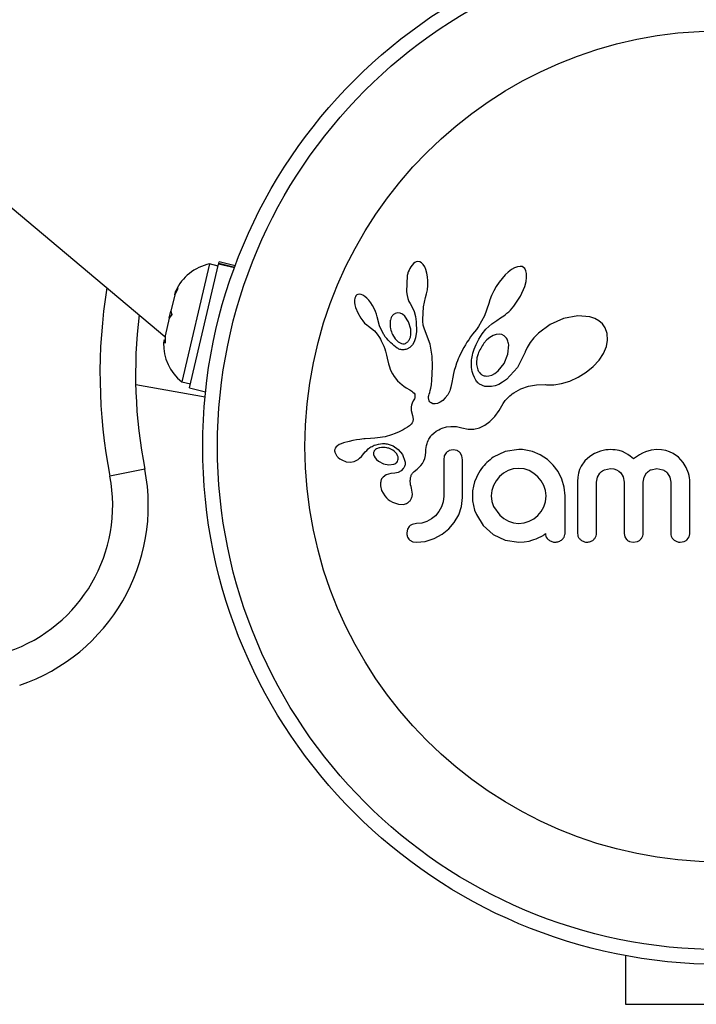
# Model space of a CAD drawing. Units: millimetres. Extents: x -16 to 642, y 0 to 604.
# Drawn here: x 527 to 530, y 319 to 325 of the extents above; entities that cross this region are included whole.
import ezdxf

# ---------------------------------------------------------------- set-up
doc = ezdxf.new("R2010")
doc.units = ezdxf.units.MM
doc.header["$LTSCALE"] = 20
doc.layers.add('CONTOUR', color=7, linetype='Continuous')

msp = doc.modelspace()

# ---------------------------------------------------------------- linework, layer by layer
at = {"layer": 'CONTOUR'}
for p, q in [((521.9864, 327.5945), (527.4354, 323.0222)), ((527.7295, 323.4224), (527.7285, 323.4181)), ((527.7295, 323.4224), (527.7313, 323.4299)), ((527.7295, 323.4224), (527.8167, 323.4019)), ((527.8194, 323.4091), (527.7313, 323.4299)), ((528.7942, 323.4219), (528.7862, 323.413)), ((528.8015, 323.4275), (528.7942, 323.4219)), ((528.8096, 323.4312), (528.8015, 323.4275)), ((528.818, 323.4327), (528.8096, 323.4312)), ((528.8281, 323.431), (528.818, 323.4327)), ((528.8385, 323.4252), (528.8281, 323.431)), ((528.8469, 323.4167), (528.8385, 323.4252)), ((527.6787, 323.4188), (527.5271, 322.7747)), ((527.5692, 322.7414), (527.7285, 323.4181)), ((527.726, 323.4077), (527.6787, 323.4188)), ((527.8152, 323.3977), (527.7285, 323.4181)), ((528.8555, 323.4033), (528.8469, 323.4167)), ((528.8619, 323.3885), (528.8555, 323.4033)), ((528.8675, 323.3694), (528.8619, 323.3885)), ((528.8711, 323.3492), (528.8675, 323.3694)), ((529.3124, 323.3747), (529.2957, 323.3592)), ((529.3306, 323.3885), (529.3124, 323.3747)), ((529.3462, 323.3975), (529.3306, 323.3885)), ((529.3634, 323.4039), (529.3462, 323.3975)), ((529.3767, 323.4057), (529.3634, 323.4039)), ((529.388, 323.4042), (529.3767, 323.4057)), ((529.3965, 323.4002), (529.388, 323.4042)), ((529.4034, 323.3932), (529.3965, 323.4002)), ((529.4092, 323.3821), (529.4034, 323.3932)), ((529.4128, 323.3664), (529.4092, 323.3821)), ((529.4129, 323.344), (529.4128, 323.3664)), ((528.7598, 323.3558), (528.756, 323.2659)), ((528.8729, 323.326), (528.8711, 323.3492)), ((528.8727, 323.3015), (528.8729, 323.326)), ((529.2619, 323.3191), (529.2465, 323.2961)), ((529.2782, 323.34), (529.2619, 323.3191)), ((529.2957, 323.3592), (529.2782, 323.34)), ((529.4021, 323.2956), (529.4096, 323.3222)), ((529.4096, 323.3222), (529.4129, 323.344)), ((527.5066, 323.2856), (527.4889, 323.2497)), ((527.4889, 323.2497), (527.4927, 323.2658)), ((527.4927, 323.2658), (527.5066, 323.2856)), ((528.756, 323.2659), (528.7592, 323.2463)), ((528.866, 323.2549), (528.8703, 323.2775)), ((528.8703, 323.2775), (528.8727, 323.3015)), ((529.2325, 323.2717), (529.2209, 323.2474)), ((529.2465, 323.2961), (529.2325, 323.2717)), ((529.3786, 323.2426), (529.4021, 323.2956)), ((527.4889, 323.2497), (527.4682, 323.1614)), ((528.4738, 323.232), (528.4722, 323.2219)), ((528.4722, 323.2219), (528.4723, 323.2086)), ((528.4723, 323.2086), (528.4741, 323.1958)), ((528.4765, 323.24), (528.4738, 323.232)), ((528.4797, 323.2454), (528.4765, 323.24)), ((528.4846, 323.2499), (528.4797, 323.2454)), ((528.4901, 323.2525), (528.4846, 323.2499)), ((528.498, 323.2537), (528.4901, 323.2525)), ((528.5081, 323.252), (528.498, 323.2537)), ((528.5175, 323.2481), (528.5081, 323.252)), ((528.5288, 323.2408), (528.5175, 323.2481)), ((528.5392, 323.232), (528.5288, 323.2408)), ((528.5503, 323.2202), (528.5392, 323.232)), ((528.5606, 323.2069), (528.5503, 323.2202)), ((528.5707, 323.1915), (528.5606, 323.2069)), ((528.7592, 323.2463), (528.7635, 323.2296)), ((528.7635, 323.2296), (528.7694, 323.2141)), ((528.7694, 323.2141), (528.7758, 323.2023)), ((528.8486, 323.1845), (528.8603, 323.2351)), ((528.8601, 323.2351), (528.866, 323.2549)), ((528.8603, 323.2351), (528.8601, 323.2351)), ((529.2117, 323.2236), (529.2054, 323.2021)), ((529.2209, 323.2474), (529.2117, 323.2236)), ((529.3431, 323.1891), (529.3786, 323.2426)), ((527.4592, 323.1234), (527.4682, 323.1614)), ((527.4682, 323.1614), (527.4731, 323.1432)), ((528.4741, 323.1958), (528.4777, 323.1808)), ((528.4777, 323.1808), (528.489, 323.1511)), ((528.489, 323.1511), (528.5058, 323.1218)), ((528.5792, 323.1757), (528.5707, 323.1915)), ((528.5861, 323.1598), (528.5792, 323.1757)), ((528.5914, 323.1442), (528.5861, 323.1598)), ((528.7077, 323.1515), (528.6946, 323.1481)), ((528.7217, 323.1498), (528.7077, 323.1515)), ((528.7756, 323.2021), (528.7871, 323.1831)), ((528.7871, 323.1831), (528.7972, 323.1587)), ((528.7972, 323.1587), (528.8044, 323.1324)), ((528.8445, 323.116), (528.8486, 323.1845)), ((529.2053, 323.2021), (529.1818, 323.1358)), ((529.3053, 323.1493), (529.3148, 323.158)), ((529.3148, 323.158), (529.3241, 323.1672)), ((529.3241, 323.1672), (529.3338, 323.1778)), ((529.3338, 323.1778), (529.3431, 323.1891)), ((527.4592, 323.1234), (527.4362, 323.0257)), ((527.4731, 323.1432), (527.4592, 323.1234)), ((528.5058, 323.1218), (528.5166, 323.1074)), ((528.5166, 323.1074), (528.5272, 323.0957)), ((528.5949, 323.1298), (528.5914, 323.1442)), ((528.6075, 323.0815), (528.595, 323.1298)), ((528.7339, 323.1439), (528.7217, 323.1498)), ((528.7471, 323.1329), (528.7339, 323.1439)), ((528.7671, 323.1032), (528.7471, 323.1329)), ((528.7789, 323.0626), (528.7671, 323.1032)), ((528.8044, 323.1324), (528.8087, 323.1029)), ((528.8087, 323.1029), (528.8103, 323.0498)), ((528.8448, 323.1063), (528.8445, 323.116)), ((528.8454, 323.0983), (528.8448, 323.1063)), ((528.8463, 323.0912), (528.8454, 323.0983)), ((529.1818, 323.1358), (529.1492, 323.0767)), ((529.2232, 323.091), (529.2502, 323.1106)), ((529.2502, 323.1106), (529.2707, 323.1238)), ((529.2707, 323.1238), (529.2791, 323.1292)), ((529.2791, 323.1292), (529.2873, 323.135)), ((529.2873, 323.135), (529.2964, 323.1419)), ((529.2964, 323.1419), (529.3053, 323.1493)), ((529.6136, 323.1207), (529.5406, 323.0878)), ((529.6934, 323.1361), (529.6136, 323.1207)), ((529.7581, 323.1302), (529.6934, 323.1361)), ((529.7862, 323.1207), (529.7581, 323.1302)), ((529.8081, 323.1083), (529.7862, 323.1207)), ((529.8271, 323.0912), (529.8081, 323.1083)), ((528.5272, 323.0957), (528.5385, 323.0856)), ((528.5385, 323.0856), (528.5485, 323.0787)), ((528.5485, 323.0787), (528.5485, 323.0785)), ((528.5485, 323.0785), (528.5653, 323.0665)), ((528.5653, 323.0665), (528.5804, 323.0531)), ((528.5804, 323.0531), (528.5962, 323.0353)), ((528.6304, 323.035), (528.6075, 323.0815)), ((528.7801, 323.047), (528.7789, 323.0626)), ((528.7794, 323.0328), (528.7801, 323.047)), ((528.8103, 323.0498), (528.8057, 323.0149)), ((528.8476, 323.0846), (528.8463, 323.0912)), ((528.8492, 323.0783), (528.8476, 323.0846)), ((528.8543, 323.0619), (528.8492, 323.0783)), ((528.8847, 322.9797), (528.8543, 323.0619)), ((529.1279, 323.0483), (529.1172, 323.0352)), ((529.1385, 323.0615), (529.1279, 323.0483)), ((529.1492, 323.0767), (529.1385, 323.0615)), ((529.1701, 323.0375), (529.1905, 323.0619)), ((529.1905, 323.0619), (529.2232, 323.091)), ((529.5406, 323.0878), (529.4769, 323.0405)), ((529.8421, 323.0697), (529.8271, 323.0912)), ((529.8534, 323.0381), (529.8421, 323.0697)), ((527.4311, 323.0039), (527.4274, 322.9881)), ((527.4361, 322.9857), (527.4311, 323.0039)), ((527.4362, 323.0257), (527.4361, 322.9857)), ((528.5962, 323.0353), (528.6085, 323.0167)), ((528.6085, 323.0167), (528.6134, 323.0079)), ((528.6134, 323.0079), (528.6178, 322.9995)), ((528.6178, 322.9995), (528.6218, 322.9913)), ((528.6218, 322.9913), (528.6254, 322.9834)), ((528.6796, 323.0325), (528.694, 323.0088)), ((528.694, 323.0088), (528.7101, 322.993)), ((528.7101, 322.993), (528.7292, 322.9836)), ((528.773, 323.0087), (528.7769, 323.0197)), ((528.7769, 323.0197), (528.7794, 323.0328)), ((528.7984, 322.9927), (528.7893, 322.9767)), ((528.8057, 323.0149), (528.7984, 322.9927)), ((529.0867, 322.9907), (529.078, 322.9766)), ((529.0961, 323.0051), (529.0867, 322.9907)), ((529.1062, 323.0199), (529.0961, 323.0051)), ((529.1172, 323.0352), (529.1062, 323.0199)), ((529.1367, 322.9794), (529.1435, 322.9935)), ((529.1435, 322.9935), (529.1512, 323.0076)), ((529.1512, 323.0076), (529.1602, 323.0225)), ((529.1602, 323.0225), (529.1701, 323.0375)), ((529.1951, 323.0038), (529.1793, 322.9861)), ((529.2114, 323.0174), (529.1951, 323.0038)), ((529.2293, 323.0279), (529.2114, 323.0174)), ((529.2455, 323.0336), (529.2293, 323.0279)), ((529.2627, 323.0354), (529.2455, 323.0336)), ((529.2773, 323.0328), (529.2627, 323.0354)), ((529.2908, 323.0253), (529.2773, 323.0328)), ((529.3024, 323.0127), (529.2908, 323.0253)), ((529.4322, 322.9897), (529.416, 322.9632)), ((529.4522, 323.0152), (529.4322, 322.9897)), ((529.4769, 323.0405), (529.4522, 323.0152)), ((529.8488, 322.9673), (529.8555, 323.002)), ((529.8555, 323.002), (529.8534, 323.0381)), ((528.6254, 322.9834), (528.6316, 322.9688)), ((528.6316, 322.9688), (528.6369, 322.9543)), ((528.6369, 322.9543), (528.6407, 322.942)), ((528.6407, 322.942), (528.6445, 322.9283)), ((528.7749, 322.9621), (528.757, 322.9528)), ((528.7893, 322.9767), (528.7749, 322.9621)), ((528.8954, 322.9142), (528.8847, 322.9797)), ((529.0559, 322.9367), (529.0497, 322.924)), ((529.0626, 322.9496), (529.0559, 322.9367)), ((529.07, 322.9629), (529.0626, 322.9496)), ((529.078, 322.9766), (529.07, 322.9629)), ((529.1189, 322.9306), (529.1223, 322.942)), ((529.1223, 322.942), (529.1262, 322.9536)), ((529.1262, 322.9536), (529.1311, 322.9664)), ((529.1311, 322.9664), (529.1367, 322.9794)), ((529.3107, 322.9251), (529.3148, 322.9777)), ((529.404, 322.9363), (529.3635, 322.8528)), ((529.4045, 322.938), (529.404, 322.9363)), ((529.4046, 322.938), (529.4045, 322.938)), ((529.416, 322.9632), (529.4046, 322.938)), ((529.8324, 322.9288), (529.8488, 322.9673)), ((528.6445, 322.9283), (528.6466, 322.9196)), ((528.6466, 322.9196), (528.6502, 322.9041)), ((528.6502, 322.9041), (528.6578, 322.873)), ((528.8972, 322.8611), (528.8954, 322.9142)), ((529.0343, 322.8886), (529.0301, 322.8773)), ((529.0389, 322.8999), (529.0343, 322.8886)), ((529.0441, 322.9119), (529.0389, 322.8999)), ((529.0497, 322.924), (529.0441, 322.9119)), ((529.1105, 322.8764), (529.1118, 322.8949)), ((529.1118, 322.8949), (529.1129, 322.9027)), ((529.1129, 322.9027), (529.1144, 322.9108)), ((529.1144, 322.9108), (529.1164, 322.9206)), ((529.1164, 322.9206), (529.1189, 322.9306)), ((529.29, 322.8752), (529.3107, 322.9251)), ((529.7771, 322.8585), (529.8092, 322.8937)), ((529.8092, 322.8937), (529.8324, 322.9288)), ((528.6578, 322.873), (528.6626, 322.857)), ((528.6626, 322.857), (528.6674, 322.8442)), ((528.6674, 322.8442), (528.6728, 322.8317)), ((528.6728, 322.8317), (528.6797, 322.8181)), ((528.8969, 322.8181), (528.8972, 322.8611)), ((529.0173, 322.8362), (529.0131, 322.8195)), ((529.0232, 322.8569), (529.0173, 322.8362)), ((529.0301, 322.8773), (529.0232, 322.8569)), ((529.1113, 322.8533), (529.1105, 322.8764)), ((529.1149, 322.8318), (529.1113, 322.8533)), ((529.1201, 322.814), (529.1149, 322.8318)), ((529.2392, 322.8206), (529.257, 322.8345)), ((529.257, 322.8345), (529.29, 322.8752)), ((529.3635, 322.8528), (529.3034, 322.7876)), ((529.739, 322.827), (529.7771, 322.8585)), ((527.5271, 322.7747), (527.5745, 322.7636)), ((528.6797, 322.8181), (528.6881, 322.8038)), ((528.6881, 322.8038), (528.7065, 322.7797)), ((528.7065, 322.7797), (528.7314, 322.7575)), ((528.8924, 322.7582), (528.8951, 322.7841)), ((528.8951, 322.7841), (528.8969, 322.8181)), ((529.0091, 322.8006), (529.0036, 322.7704)), ((529.0131, 322.8195), (529.0091, 322.8006)), ((529.1271, 322.7976), (529.1201, 322.814)), ((529.1308, 322.7908), (529.1271, 322.7976)), ((529.1346, 322.7845), (529.1308, 322.7908)), ((529.1384, 322.779), (529.1346, 322.7845)), ((529.1422, 322.7741), (529.1384, 322.779)), ((529.1458, 322.7699), (529.1422, 322.7741)), ((529.1908, 322.8059), (529.2058, 322.8067)), ((529.2058, 322.8067), (529.2227, 322.8117)), ((529.2227, 322.8117), (529.2392, 322.8206)), ((529.3034, 322.7876), (529.2816, 322.7721)), ((529.6041, 322.7655), (529.6489, 322.7788)), ((529.6489, 322.7788), (529.6943, 322.7993)), ((529.6943, 322.7993), (529.739, 322.827)), ((527.2753, 322.7596), (527.6546, 322.6928)), ((527.5692, 322.7414), (527.6574, 322.7206)), ((528.7314, 322.7575), (528.741, 322.7508)), ((528.741, 322.7508), (528.754, 322.7425)), ((528.754, 322.7425), (528.7745, 322.7304)), ((528.7745, 322.7304), (528.7848, 322.7236)), ((528.7848, 322.7236), (528.7907, 322.719)), ((528.8827, 322.7162), (528.8861, 322.7268)), ((528.8861, 322.7268), (528.8892, 322.7394)), ((528.8892, 322.7394), (528.8924, 322.7582)), ((528.9923, 322.7253), (528.981, 322.7038)), ((528.9954, 322.7334), (528.9923, 322.7253)), ((528.9986, 322.7453), (528.9954, 322.7334)), ((529.0005, 322.7538), (528.9986, 322.7453)), ((529.0036, 322.7704), (529.0005, 322.7538)), ((529.1492, 322.7665), (529.1458, 322.7699)), ((529.1524, 322.7637), (529.1492, 322.7665)), ((529.1549, 322.7618), (529.1524, 322.7637)), ((529.1844, 322.7494), (529.1549, 322.7618)), ((529.2211, 322.7485), (529.1844, 322.7494)), ((529.2403, 322.7528), (529.2211, 322.7485)), ((529.261, 322.7609), (529.2403, 322.7528)), ((529.2816, 322.7721), (529.261, 322.7609)), ((529.3428, 322.7139), (529.3819, 322.7356)), ((529.3819, 322.7356), (529.4228, 322.7503)), ((529.4228, 322.7503), (529.4671, 322.7583)), ((529.4671, 322.7583), (529.5167, 322.7594)), ((529.5167, 322.7594), (529.5222, 322.7591)), ((529.5222, 322.7591), (529.561, 322.759)), ((529.561, 322.759), (529.6041, 322.7655)), ((528.7928, 322.6702), (528.7866, 322.6586)), ((528.7907, 322.719), (528.7971, 322.7123)), ((528.7964, 322.6762), (528.7928, 322.6702)), ((528.7989, 322.6813), (528.7964, 322.6762)), ((528.7971, 322.7123), (528.8006, 322.7065)), ((528.8008, 322.6865), (528.7989, 322.6813)), ((528.8006, 322.7065), (528.8024, 322.6993)), ((528.802, 322.6909), (528.8008, 322.6865)), ((528.8024, 322.6993), (528.802, 322.6909)), ((528.8763, 322.6881), (528.8767, 322.694)), ((528.8772, 322.6783), (528.8763, 322.6881)), ((528.8767, 322.694), (528.8779, 322.7007)), ((528.8799, 322.6705), (528.8772, 322.6783)), ((528.8779, 322.7007), (528.8798, 322.7079)), ((528.8798, 322.7079), (528.8827, 322.7162)), ((528.883, 322.6655), (528.8799, 322.6705)), ((528.9543, 322.6726), (528.9403, 322.6629)), ((528.9682, 322.6864), (528.9543, 322.6726)), ((528.981, 322.7038), (528.9682, 322.6864)), ((529.285, 322.6568), (529.2953, 322.673)), ((529.2953, 322.673), (529.3128, 322.6914)), ((529.3128, 322.6914), (529.3201, 322.6975)), ((529.3201, 322.6975), (529.3288, 322.7042)), ((529.3288, 322.7042), (529.3345, 322.7083)), ((529.3345, 322.7083), (529.3428, 322.7139)), ((528.7812, 322.6376), (528.781, 322.627)), ((528.781, 322.627), (528.7823, 322.618)), ((528.7829, 322.6476), (528.7812, 322.6376)), ((528.7823, 322.618), (528.7889, 322.5909)), ((528.7866, 322.6586), (528.7829, 322.6476)), ((528.8868, 322.6615), (528.883, 322.6655)), ((528.8906, 322.659), (528.8868, 322.6615)), ((528.9004, 322.6549), (528.8906, 322.659)), ((528.913, 322.654), (528.9004, 322.6549)), ((528.9259, 322.6565), (528.913, 322.654)), ((528.9403, 322.6629), (528.9259, 322.6565)), ((529.2393, 322.5858), (529.2624, 322.6173)), ((529.2624, 322.6173), (529.285, 322.6568)), ((528.7907, 322.5585), (528.7873, 322.5508)), ((528.7889, 322.5909), (528.7922, 322.5705)), ((528.7922, 322.5705), (528.7907, 322.5585)), ((529.2119, 322.5576), (529.2393, 322.5858)), ((528.7261, 322.5066), (528.7151, 322.5011)), ((528.7374, 322.5128), (528.7261, 322.5066)), ((528.7489, 322.5195), (528.7374, 322.5128)), ((528.7608, 322.5269), (528.7489, 322.5195)), ((528.7674, 322.5311), (528.7608, 322.5269)), ((528.7727, 322.5349), (528.7674, 322.5311)), ((528.7775, 322.539), (528.7727, 322.5349)), ((528.7814, 322.5428), (528.7775, 322.539)), ((528.7873, 322.5508), (528.7814, 322.5428)), ((528.9056, 322.495), (528.9187, 322.5044)), ((528.9187, 322.5044), (528.9256, 322.5086)), ((528.9256, 322.5086), (528.9327, 322.5125)), ((528.9327, 322.5125), (528.9419, 322.5169)), ((528.9419, 322.5169), (528.9511, 322.5207)), ((528.9511, 322.5207), (528.9752, 322.5279)), ((528.9752, 322.5279), (528.9991, 322.5312)), ((528.9991, 322.5312), (529.0288, 322.53)), ((529.0288, 322.53), (529.0587, 322.5229)), ((529.0587, 322.5229), (529.0922, 322.5154)), ((529.0922, 322.5154), (529.1242, 322.5156)), ((529.1242, 322.5156), (529.1545, 322.5228)), ((529.1545, 322.5228), (529.1851, 322.5376)), ((529.1851, 322.5376), (529.2119, 322.5576)), ((528.4619, 322.454), (528.4417, 322.4494)), ((528.4834, 322.4578), (528.4619, 322.454)), ((528.5009, 322.4601), (528.4834, 322.4578)), ((528.5223, 322.4623), (528.5009, 322.4601)), ((528.5305, 322.4629), (528.5223, 322.4623)), ((528.5597, 322.465), (528.5305, 322.4629)), ((528.5824, 322.4668), (528.5597, 322.465)), ((528.5966, 322.4682), (528.5824, 322.4668)), ((528.6385, 322.4748), (528.5966, 322.4682)), ((528.6732, 322.4841), (528.6385, 322.4748)), ((528.6939, 322.4917), (528.6732, 322.4841)), ((528.7151, 322.5011), (528.6939, 322.4917)), ((528.8713, 322.4458), (528.8744, 322.4539)), ((528.8744, 322.4539), (528.8777, 322.461)), ((528.8777, 322.461), (528.8813, 322.4674)), ((528.8813, 322.4674), (528.8847, 322.4729)), ((528.8847, 322.4729), (528.8883, 322.478)), ((528.8883, 322.478), (528.8917, 322.4821)), ((528.8917, 322.4821), (528.8951, 322.4859)), ((528.8951, 322.4859), (528.9056, 322.495)), ((528.3664, 322.4127), (528.3637, 322.4052)), ((528.3713, 322.4197), (528.3664, 322.4127)), ((528.378, 322.4257), (528.3713, 322.4197)), ((528.3878, 322.4315), (528.378, 322.4257)), ((528.3992, 322.4365), (528.3878, 322.4315)), ((528.4113, 322.4409), (528.3992, 322.4365)), ((528.4417, 322.4494), (528.4113, 322.4409)), ((528.5913, 322.4078), (528.5867, 322.4047)), ((528.5969, 322.4105), (528.5913, 322.4078)), ((528.6017, 322.4123), (528.5969, 322.4105)), ((528.6498, 322.4354), (528.6828, 322.4245)), ((528.6828, 322.4245), (528.7109, 322.4054)), ((528.7109, 322.4054), (528.7336, 322.3773)), ((528.8611, 322.392), (528.8622, 322.4048)), ((528.8622, 322.4048), (528.8638, 322.4165)), ((528.8638, 322.4165), (528.8659, 322.4272)), ((528.8659, 322.4272), (528.8684, 322.437)), ((528.8684, 322.437), (528.8713, 322.4458)), ((529.0114, 322.4032), (528.989, 322.3985)), ((529.0331, 322.3987), (529.0114, 322.4032)), ((529.3699, 322.4042), (529.2949, 322.3933)), ((529.3906, 322.404), (529.3845, 322.4042)), ((529.3991, 322.4032), (529.3906, 322.404)), ((529.4446, 322.3937), (529.3991, 322.4032)), ((529.8307, 322.3996), (529.8163, 322.3958)), ((529.8451, 322.4022), (529.8307, 322.3996)), ((529.8585, 322.4037), (529.8451, 322.4022)), ((529.8708, 322.4042), (529.8585, 322.4037)), ((529.8838, 322.4038), (529.8708, 322.4042)), ((529.896, 322.4027), (529.8838, 322.4038)), ((529.9072, 322.401), (529.896, 322.4027)), ((529.9179, 322.3988), (529.9072, 322.401)), ((529.9361, 322.393), (529.9179, 322.3988)), ((530.0944, 322.4011), (530.062, 322.3914)), ((530.1246, 322.4042), (530.0944, 322.4011)), ((530.1506, 322.4027), (530.1246, 322.4042)), ((530.1738, 322.3986), (530.1506, 322.4027)), ((530.1947, 322.3921), (530.1738, 322.3986)), ((528.364, 322.3905), (528.3727, 322.3715)), ((528.3727, 322.3715), (528.3742, 322.3695)), ((528.3742, 322.3695), (528.3762, 322.367)), ((528.3762, 322.367), (528.379, 322.364)), ((528.379, 322.364), (528.3822, 322.3609)), ((528.3822, 322.3609), (528.3913, 322.3536)), ((528.3913, 322.3536), (528.4016, 322.3475)), ((528.4016, 322.3475), (528.4267, 322.3382)), ((528.4705, 322.3399), (528.4911, 322.3506)), ((528.4911, 322.3506), (528.499, 322.3568)), ((528.499, 322.3568), (528.5091, 322.3667)), ((528.5091, 322.3667), (528.5225, 322.3824)), ((528.5225, 322.3824), (528.5226, 322.3823)), ((528.5758, 322.3781), (528.5789, 322.3685)), ((528.5789, 322.3685), (528.5843, 322.3592)), ((528.5843, 322.3592), (528.5918, 322.3506)), ((528.5918, 322.3506), (528.6032, 322.341)), ((528.7023, 322.3813), (528.6885, 322.3958)), ((528.7091, 322.3668), (528.7023, 322.3813)), ((528.7336, 322.3773), (528.7477, 322.3419)), ((528.8499, 322.342), (528.8553, 322.3564)), ((528.8553, 322.3564), (528.8589, 322.3721)), ((528.8589, 322.3721), (528.8611, 322.392)), ((528.9627, 322.3696), (528.9592, 322.3492)), ((528.9723, 322.3861), (528.9627, 322.3696)), ((529.059, 322.3703), (529.0494, 322.3869)), ((529.0627, 322.3492), (529.059, 322.3703)), ((529.2949, 322.3933), (529.2298, 322.3624)), ((529.4874, 322.376), (529.4446, 322.3937)), ((529.526, 322.3509), (529.4874, 322.376)), ((529.5584, 322.3201), (529.526, 322.3509)), ((529.7575, 322.3674), (529.7303, 322.3426)), ((529.7846, 322.3836), (529.7575, 322.3674)), ((529.8163, 322.3958), (529.7846, 322.3836)), ((529.9531, 322.3854), (529.9361, 322.393)), ((529.9656, 322.378), (529.9531, 322.3854)), ((529.9787, 322.3686), (529.9656, 322.378)), ((529.9972, 322.353), (529.9787, 322.3686)), ((530.014, 322.3653), (529.9972, 322.353)), ((530.0299, 322.3754), (530.014, 322.3653)), ((530.0463, 322.3844), (530.0299, 322.3754)), ((530.062, 322.3914), (530.0463, 322.3844)), ((530.2137, 322.3834), (530.1947, 322.3921)), ((530.2436, 322.3625), (530.2137, 322.3834)), ((530.2691, 322.3342), (530.2436, 322.3625)), ((527.325, 322.2971), (527.134, 322.2599)), ((528.4267, 322.3382), (528.4489, 322.3359)), ((528.4489, 322.3359), (528.4705, 322.3399)), ((528.6032, 322.341), (528.6304, 322.3265)), ((528.6304, 322.3265), (528.6587, 322.3205)), ((528.6587, 322.3205), (528.6861, 322.3238)), ((528.7382, 322.3002), (528.7266, 322.2889)), ((528.7979, 322.2842), (528.8138, 322.2973)), ((528.8138, 322.2973), (528.8236, 322.3062)), ((528.8236, 322.3062), (528.8348, 322.3182)), ((528.8348, 322.3182), (528.8428, 322.329)), ((528.8428, 322.329), (528.8499, 322.342)), ((529.3118, 322.2898), (529.2869, 322.2757)), ((529.3392, 322.2987), (529.3118, 322.2898)), ((529.3688, 322.3018), (529.3392, 322.2987)), ((529.3984, 322.2986), (529.3688, 322.3018)), ((529.4263, 322.2893), (529.3984, 322.2986)), ((529.4521, 322.2745), (529.4263, 322.2893)), ((529.5849, 322.284), (529.5584, 322.3201)), ((529.7023, 322.2956), (529.6962, 322.2758)), ((529.7104, 322.3137), (529.7023, 322.2956)), ((529.7303, 322.3426), (529.7104, 322.3137)), ((529.8381, 322.2941), (529.8708, 322.3008)), ((529.8708, 322.3008), (529.8892, 322.299)), ((529.8892, 322.299), (529.9045, 322.2943)), ((529.9045, 322.2943), (529.9173, 322.287)), ((530.0927, 322.2943), (530.1246, 322.3008)), ((530.1246, 322.3008), (530.1572, 322.2943)), ((530.2852, 322.3072), (530.2691, 322.3342)), ((530.2974, 322.2764), (530.2852, 322.3072)), ((528.6456, 322.2672), (528.6276, 322.2543)), ((528.6704, 322.2732), (528.6456, 322.2672)), ((528.6923, 322.2751), (528.6702, 322.2733)), ((528.6702, 322.2733), (528.6703, 322.2732)), ((528.6703, 322.2732), (528.6704, 322.2732)), ((528.7101, 322.28), (528.6923, 322.2751)), ((528.7266, 322.2889), (528.7101, 322.28)), ((529.1379, 322.2527), (529.1284, 322.2278)), ((529.2643, 322.2569), (529.2457, 322.2344)), ((529.2869, 322.2757), (529.2643, 322.2569)), ((529.4743, 322.2563), (529.4521, 322.2745)), ((529.4929, 322.2343), (529.4743, 322.2563)), ((529.6054, 322.2427), (529.5849, 322.284)), ((529.6183, 322.1987), (529.6054, 322.2427)), ((529.6924, 322.254), (529.6911, 322.2297)), ((529.6962, 322.2758), (529.6924, 322.254)), ((529.7945, 322.2256), (529.7995, 322.253)), ((529.7995, 322.253), (529.8136, 322.2764)), ((529.9173, 322.287), (529.928, 322.2773)), ((529.928, 322.2773), (529.9411, 322.2549)), ((529.9411, 322.2549), (529.946, 322.2266)), ((530.0494, 322.2266), (530.0545, 322.2541)), ((530.0545, 322.2541), (530.0687, 322.2773)), ((530.1816, 322.2773), (530.1958, 322.2542)), ((530.1958, 322.2542), (530.2009, 322.2266)), ((530.301, 322.2631), (530.2974, 322.2764)), ((530.3035, 322.2504), (530.301, 322.2631)), ((530.305, 322.2389), (530.3035, 322.2504)), ((530.3054, 322.2297), (530.305, 322.2389)), ((528.6132, 322.207), (528.62, 322.18)), ((528.7826, 322.1941), (528.7828, 322.194)), ((528.7883, 322.1614), (528.7826, 322.1941)), ((529.1217, 322.2036), (529.1174, 322.1782)), ((529.1284, 322.2278), (529.1217, 322.2036)), ((529.2314, 322.2088), (529.2224, 322.181)), ((529.2457, 322.2344), (529.2314, 322.2088)), ((529.5072, 322.2083), (529.4929, 322.2343)), ((529.5163, 322.1801), (529.5072, 322.2083)), ((529.6227, 322.1513), (529.6183, 322.1987)), ((528.62, 322.18), (528.6367, 322.1517)), ((528.6367, 322.1517), (528.6457, 322.1413)), ((528.6457, 322.1413), (528.6557, 322.132)), ((528.6557, 322.132), (528.6662, 322.1241)), ((528.9592, 322.1503), (528.9561, 322.1186)), ((529.0566, 322.0928), (529.0627, 322.142)), ((529.1174, 322.1782), (529.116, 322.1513)), ((529.116, 322.1513), (529.1174, 322.1245)), ((529.2224, 322.181), (529.2194, 322.1513)), ((529.2194, 322.1513), (529.2226, 322.1208)), ((529.5161, 322.1196), (529.5193, 322.1513)), ((529.5193, 322.1513), (529.5163, 322.1801)), ((528.6662, 322.1241), (528.6787, 322.1167)), ((528.6787, 322.1167), (528.7116, 322.1052)), ((528.7116, 322.1052), (528.7401, 322.105)), ((528.9472, 322.0907), (528.933, 322.0651)), ((528.9561, 322.1186), (528.9472, 322.0907)), ((529.0413, 322.048), (529.0566, 322.0928)), ((529.1174, 322.1245), (529.1217, 322.0986)), ((529.1217, 322.0986), (529.1286, 322.0737)), ((529.1286, 322.0737), (529.1379, 322.05)), ((529.2226, 322.1208), (529.2319, 322.0928)), ((529.2319, 322.0928), (529.2659, 322.0453)), ((529.4929, 322.0661), (529.5072, 322.0918)), ((529.5072, 322.0918), (529.5161, 322.1196)), ((528.893, 322.0252), (528.8678, 322.0113)), ((528.9148, 322.0432), (528.893, 322.0252)), ((528.933, 322.0651), (528.9148, 322.0432)), ((529.0173, 322.0065), (529.0413, 322.048)), ((529.1379, 322.05), (529.176, 321.9896)), ((529.2659, 322.0453), (529.2887, 322.027)), ((529.2887, 322.027), (529.3139, 322.0129)), ((529.4268, 322.0124), (529.4529, 322.0263)), ((529.4529, 322.0263), (529.4748, 322.0443)), ((529.4748, 322.0443), (529.4929, 322.0661)), ((528.7612, 321.969), (528.7576, 321.9487)), ((528.7707, 321.9845), (528.7612, 321.969)), ((528.8109, 321.9999), (528.7871, 321.9955)), ((528.8406, 322.0028), (528.8109, 321.9999)), ((528.8678, 322.0113), (528.8406, 322.0028)), ((528.9506, 321.9419), (528.9869, 321.9712)), ((528.9869, 321.9712), (529.0173, 322.0065)), ((529.176, 321.9896), (529.2298, 321.9409)), ((529.3139, 322.0129), (529.3414, 322.0039)), ((529.3414, 322.0039), (529.3688, 322.0009)), ((529.3688, 322.0009), (529.3984, 322.0038)), ((529.3984, 322.0038), (529.4268, 322.0124)), ((528.8587, 321.9026), (528.9075, 321.9184)), ((528.9075, 321.9184), (528.9506, 321.9419)), ((529.2298, 321.9409), (529.295, 321.9096)), ((529.4524, 321.9121), (529.4648, 321.9166)), ((529.4648, 321.9166), (529.4764, 321.9215)), ((529.4764, 321.9215), (529.4962, 321.932)), ((529.4962, 321.932), (529.5026, 321.9357)), ((529.5026, 321.9357), (529.5074, 321.9391)), ((529.5074, 321.9391), (529.5115, 321.9426)), ((529.5115, 321.9426), (529.515, 321.9463)), ((529.946, 321.9461), (529.9494, 321.928)), ((529.9494, 321.928), (529.959, 321.913)), ((530.2913, 321.913), (530.3017, 321.9281)), ((528.7742, 321.9097), (528.79, 321.9009)), ((528.79, 321.9009), (528.8109, 321.8975)), ((528.8109, 321.8975), (528.8587, 321.9026)), ((529.295, 321.9096), (529.3699, 321.8985)), ((529.3699, 321.8985), (529.4001, 321.8999)), ((529.4001, 321.8999), (529.4263, 321.9038)), ((529.4263, 321.9038), (529.442, 321.9087)), ((529.442, 321.9087), (529.4524, 321.9121)), ((529.9746, 321.9025), (529.9951, 321.8985)), ((529.9951, 321.8985), (530.0184, 321.9026)), ((530.2521, 321.8985), (530.2746, 321.9025)), ((529.9535, 319.6385), (529.9535, 319.3726)), ((529.9535, 319.3726), (530.9914, 319.3726))]:
    msp.add_line(p, q, dxfattribs=at)
for radius in [2.8309, 2.75, 2.2716]:
    msp.add_circle((530.4725, 322.4215), radius, dxfattribs=at)
for centre, radius, start, end in [((527.7331, 323.161), 0.2635, 101.9284, 155.0166), ((529.9992, 322.8186), 2.9192, 170.7379, 191.0342), ((529.9992, 322.8186), 2.7246, 173.2038, 191.0342), ((527.6908, 322.9812), 0.2635, 178.4988, 231.5871), ((526.3063, 322.0985), 1.0379, 288.8174, 11.0342), ((526.3063, 322.0985), 0.8433, 288.8174, 11.0342)]:
    msp.add_arc(centre, radius, start, end, dxfattribs=at)
for points, knots in [([(528.7862, 323.413), (528.7783, 323.401), (528.7665, 323.3831), (528.7615, 323.3626), (528.7598, 323.3558)], [0, 0, 0, 0, 0.669264, 1, 1, 1, 1]), ([(528.7758, 323.2023), (528.7757, 323.2023), (528.7757, 323.2022), (528.7757, 323.2022), (528.7756, 323.2022), (528.7756, 323.2021), (528.7756, 323.2021)], [0, 0, 0, 0, 0.250756, 0.54434, 0.951485, 1, 1, 1, 1]), ([(529.2054, 323.2021), (529.2054, 323.2021), (529.2054, 323.2021), (529.2053, 323.2021), (529.2053, 323.2021), (529.2053, 323.2021)], [0, 0, 0, 0, 0.23233, 0.719009, 1, 1, 1, 1]), ([(528.595, 323.1298), (528.595, 323.1298), (528.595, 323.1298), (528.5949, 323.1298), (528.5949, 323.1298), (528.5949, 323.1298)], [0, 0, 0, 0, 0.256461, 0.799268, 1, 1, 1, 1]), ([(528.6674, 323.1107), (528.6668, 323.095), (528.6656, 323.0675), (528.6754, 323.043), (528.6796, 323.0325)], [0, 0, 0, 0, 0.571809, 1, 1, 1, 1]), ([(528.6946, 323.1481), (528.6902, 323.1455), (528.6814, 323.1403), (528.6719, 323.1274), (528.6683, 323.1169), (528.6675, 323.1113), (528.6674, 323.1107)], [0, 0, 0, 0, 0.325725, 0.652472, 0.961749, 1, 1, 1, 1]), ([(528.7046, 322.9593), (528.6815, 322.9775), (528.6534, 322.9995), (528.6338, 323.0297), (528.6304, 323.035)], [0, 0, 0, 0, 0.823853, 1, 1, 1, 1]), ([(528.745, 322.9831), (528.7484, 322.9841), (528.7538, 322.9857), (528.7583, 322.9894), (528.76, 322.9908)], [0, 0, 0, 0, 0.6298518, 1, 1, 1, 1]), ([(528.76, 322.9908), (528.7639, 322.9949), (528.769, 323.0004), (528.7722, 323.0071), (528.773, 323.0087)], [0, 0, 0, 0, 0.767755, 1, 1, 1, 1]), ([(529.3148, 322.9777), (529.3133, 322.9862), (529.311, 322.9988), (529.3044, 323.0093), (529.3024, 323.0127)], [0, 0, 0, 0, 0.679324, 1, 1, 1, 1]), ([(528.757, 322.9528), (528.7499, 322.9512), (528.7356, 322.948), (528.7174, 322.952), (528.7079, 322.9574), (528.7046, 322.9593)], [0, 0, 0, 0, 0.393961, 0.787366, 1, 1, 1, 1]), ([(528.7292, 322.9836), (528.7331, 322.9829), (528.7383, 322.9819), (528.7436, 322.9828), (528.745, 322.9831)], [0, 0, 0, 0, 0.7414606, 1, 1, 1, 1]), ([(529.1793, 322.9861), (529.167, 322.9673), (529.1503, 322.9419), (529.1428, 322.9126), (529.1408, 322.905)], [0, 0, 0, 0, 0.738659, 1, 1, 1, 1]), ([(529.1408, 322.905), (529.1392, 322.8931), (529.1361, 322.8708), (529.143, 322.8499), (529.1462, 322.8401)], [0, 0, 0, 0, 0.534699, 1, 1, 1, 1]), ([(529.1462, 322.8401), (529.1493, 322.834), (529.1542, 322.8247), (529.162, 322.8181), (529.1648, 322.8158)], [0, 0, 0, 0, 0.6509109, 1, 1, 1, 1]), ([(529.1648, 322.8158), (529.1697, 322.8127), (529.1777, 322.8076), (529.1871, 322.8063), (529.1908, 322.8059)], [0, 0, 0, 0, 0.605702, 1, 1, 1, 1]), ([(528.3637, 322.4052), (528.3632, 322.4021), (528.3626, 322.3971), (528.3636, 322.3923), (528.364, 322.3905)], [0, 0, 0, 0, 0.627253, 1, 1, 1, 1]), ([(528.5226, 322.3823), (528.5331, 322.3943), (528.5497, 322.4134), (528.5716, 322.4239), (528.5798, 322.4278)], [0, 0, 0, 0, 0.62763, 1, 1, 1, 1]), ([(528.5867, 322.4047), (528.5842, 322.4025), (528.5802, 322.399), (528.5779, 322.394), (528.577, 322.3921)], [0, 0, 0, 0, 0.6168474, 1, 1, 1, 1]), ([(528.5798, 322.4278), (528.5947, 322.4324), (528.6177, 322.4395), (528.6414, 322.4365), (528.6498, 322.4354)], [0, 0, 0, 0, 0.644098, 1, 1, 1, 1]), ([(528.6486, 322.4141), (528.6356, 322.4153), (528.6198, 322.4168), (528.6045, 322.413), (528.6017, 322.4123)], [0, 0, 0, 0, 0.817602, 1, 1, 1, 1]), ([(528.6885, 322.3958), (528.6792, 322.4019), (528.6666, 322.4101), (528.6523, 322.4133), (528.6486, 322.4141)], [0, 0, 0, 0, 0.7358924, 1, 1, 1, 1]), ([(528.989, 322.3985), (528.9843, 322.3959), (528.9781, 322.3926), (528.9734, 322.3874), (528.9723, 322.3861)], [0, 0, 0, 0, 0.76006, 1, 1, 1, 1]), ([(529.0494, 322.3869), (529.0455, 322.3905), (529.0406, 322.3953), (529.0345, 322.3981), (529.0331, 322.3987)], [0, 0, 0, 0, 0.766434, 1, 1, 1, 1]), ([(529.3845, 322.4042), (529.3842, 322.4042), (529.3793, 322.4042), (529.3745, 322.4042), (529.3699, 322.4042)], [0, 0, 0, 0, 0.052045, 1, 1, 1, 1]), ([(528.577, 322.3921), (528.5762, 322.3898), (528.5747, 322.3853), (528.5754, 322.3805), (528.5758, 322.3781)], [0, 0, 0, 0, 0.50677, 1, 1, 1, 1]), ([(528.7026, 322.3344), (528.7048, 322.338), (528.7079, 322.343), (528.7092, 322.3488), (528.7096, 322.3503)], [0, 0, 0, 0, 0.738192, 1, 1, 1, 1]), ([(528.7096, 322.3503), (528.71, 322.3541), (528.7107, 322.3596), (528.7095, 322.365), (528.7091, 322.3668)], [0, 0, 0, 0, 0.674389, 1, 1, 1, 1]), ([(528.9592, 322.3492), (528.9592, 322.3172), (528.9592, 322.2509), (528.9592, 322.1846), (528.9592, 322.1503)], [0, 0, 0, 0, 0.481441, 1, 1, 1, 1]), ([(529.0627, 322.142), (529.0627, 322.1775), (529.0627, 322.2465), (529.0627, 322.3156), (529.0627, 322.3492)], [0, 0, 0, 0, 0.514611, 1, 1, 1, 1]), ([(529.2298, 322.3624), (529.2067, 322.3436), (529.1689, 322.313), (529.1465, 322.2695), (529.1379, 322.2527)], [0, 0, 0, 0, 0.614672, 1, 1, 1, 1]), ([(528.6861, 322.3238), (528.6902, 322.3255), (528.6962, 322.328), (528.701, 322.3328), (528.7026, 322.3344)], [0, 0, 0, 0, 0.668304, 1, 1, 1, 1]), ([(528.7479, 322.3209), (528.7461, 322.3153), (528.7437, 322.3078), (528.7393, 322.3017), (528.7382, 322.3002)], [0, 0, 0, 0, 0.756541, 1, 1, 1, 1]), ([(528.7477, 322.3419), (528.7485, 322.3372), (528.7496, 322.3301), (528.7483, 322.3232), (528.7479, 322.3209)], [0, 0, 0, 0, 0.671983, 1, 1, 1, 1]), ([(529.8136, 322.2764), (529.8193, 322.2818), (529.8267, 322.2889), (529.8359, 322.2931), (529.8381, 322.2941)], [0, 0, 0, 0, 0.763251, 1, 1, 1, 1]), ([(530.0687, 322.2773), (530.0743, 322.2825), (530.0816, 322.2894), (530.0907, 322.2934), (530.0927, 322.2943)], [0, 0, 0, 0, 0.770693, 1, 1, 1, 1]), ([(530.1572, 322.2943), (530.1641, 322.2908), (530.173, 322.2861), (530.1799, 322.279), (530.1816, 322.2773)], [0, 0, 0, 0, 0.766894, 1, 1, 1, 1]), ([(528.6276, 322.2543), (528.6241, 322.2497), (528.6193, 322.2435), (528.6167, 322.2359), (528.6161, 322.2339)], [0, 0, 0, 0, 0.743015, 1, 1, 1, 1]), ([(528.7828, 322.194), (528.7798, 322.2062), (528.7751, 322.2252), (528.7775, 322.2444), (528.7783, 322.2512)], [0, 0, 0, 0, 0.646174, 1, 1, 1, 1]), ([(528.7783, 322.2512), (528.7799, 322.2569), (528.7829, 322.2682), (528.7912, 322.2786), (528.7967, 322.2832), (528.7979, 322.2842)], [0, 0, 0, 0, 0.438152, 0.875652, 1, 1, 1, 1]), ([(528.6161, 322.2339), (528.6145, 322.2267), (528.6125, 322.2178), (528.6131, 322.2087), (528.6132, 322.207)], [0, 0, 0, 0, 0.812379, 1, 1, 1, 1]), ([(529.6911, 322.2297), (529.6911, 322.1823), (529.6911, 322.0877), (529.6911, 321.9934), (529.6911, 321.9463)], [0, 0, 0, 0, 0.500375, 1, 1, 1, 1]), ([(529.7945, 321.9461), (529.7945, 321.9923), (529.7945, 322.0854), (529.7945, 322.1787), (529.7945, 322.2256)], [0, 0, 0, 0, 0.4975722, 1, 1, 1, 1]), ([(529.946, 322.2266), (529.946, 322.1793), (529.946, 322.0856), (529.946, 321.9923), (529.946, 321.9461)], [0, 0, 0, 0, 0.504722, 1, 1, 1, 1]), ([(530.0494, 321.9461), (530.0494, 321.9922), (530.0494, 322.0856), (530.0494, 322.1792), (530.0494, 322.2266)], [0, 0, 0, 0, 0.494187, 1, 1, 1, 1]), ([(530.2009, 322.2266), (530.2009, 322.1791), (530.2009, 322.0855), (530.2009, 321.9921), (530.2009, 321.9461)], [0, 0, 0, 0, 0.50673, 1, 1, 1, 1]), ([(530.3054, 321.9461), (530.3054, 321.9926), (530.3054, 322.087), (530.3054, 322.1817), (530.3054, 322.2297)], [0, 0, 0, 0, 0.4931472, 1, 1, 1, 1]), ([(528.7655, 322.1157), (528.77, 322.1196), (528.7766, 322.1252), (528.7807, 322.1329), (528.782, 322.1352)], [0, 0, 0, 0, 0.702233, 1, 1, 1, 1]), ([(528.782, 322.1352), (528.7844, 322.1411), (528.7877, 322.1495), (528.7882, 322.1587), (528.7883, 322.1614)], [0, 0, 0, 0, 0.703896, 1, 1, 1, 1]), ([(529.6227, 321.9468), (529.6227, 321.981), (529.6227, 322.0491), (529.6227, 322.1174), (529.6227, 322.1513)], [0, 0, 0, 0, 0.502625, 1, 1, 1, 1]), ([(528.7401, 322.105), (528.7473, 322.107), (528.7563, 322.1094), (528.764, 322.1147), (528.7655, 322.1157)], [0, 0, 0, 0, 0.805167, 1, 1, 1, 1]), ([(528.7871, 321.9955), (528.7823, 321.9931), (528.7763, 321.9902), (528.7717, 321.9854), (528.7707, 321.9845)], [0, 0, 0, 0, 0.79791, 1, 1, 1, 1]), ([(528.7576, 321.9487), (528.7581, 321.9426), (528.7587, 321.9347), (528.7616, 321.9275), (528.7623, 321.9258)], [0, 0, 0, 0, 0.771941, 1, 1, 1, 1]), ([(528.7623, 321.9258), (528.7644, 321.9217), (528.7676, 321.9157), (528.7726, 321.9112), (528.7742, 321.9097)], [0, 0, 0, 0, 0.673554, 1, 1, 1, 1]), ([(529.515, 321.9463), (529.5155, 321.9415), (529.5165, 321.9318), (529.5226, 321.9205), (529.5279, 321.9152), (529.5298, 321.9133)], [0, 0, 0, 0, 0.39179, 0.78392, 1, 1, 1, 1]), ([(529.5298, 321.9133), (529.5351, 321.9094), (529.5456, 321.9017), (529.5597, 321.8987), (529.5673, 321.8985), (529.5685, 321.8985)], [0, 0, 0, 0, 0.457023, 0.91397, 1, 1, 1, 1]), ([(529.5685, 321.8985), (529.5753, 321.8991), (529.5898, 321.9004), (529.6015, 321.909), (529.6077, 321.9134)], [0, 0, 0, 0, 0.473633, 1, 1, 1, 1]), ([(529.6077, 321.9134), (529.6112, 321.9172), (529.6181, 321.9247), (529.6222, 321.937), (529.6226, 321.9445), (529.6227, 321.9468)], [0, 0, 0, 0, 0.40681, 0.814173, 1, 1, 1, 1]), ([(529.6911, 321.9463), (529.6916, 321.9414), (529.6925, 321.9314), (529.6988, 321.9202), (529.704, 321.9149), (529.7057, 321.9131)], [0, 0, 0, 0, 0.400895, 0.802131, 1, 1, 1, 1]), ([(529.7057, 321.9131), (529.7107, 321.9094), (529.7207, 321.9019), (529.7344, 321.8987), (529.7419, 321.8985), (529.7433, 321.8985)], [0, 0, 0, 0, 0.449628, 0.899311, 1, 1, 1, 1]), ([(529.7433, 321.8985), (529.7495, 321.8991), (529.7618, 321.9003), (529.7738, 321.9073), (529.7792, 321.9122), (529.7801, 321.9129)], [0, 0, 0, 0, 0.456492, 0.913056, 1, 1, 1, 1]), ([(529.7801, 321.9129), (529.7835, 321.9168), (529.7903, 321.9245), (529.7941, 321.9367), (529.7944, 321.944), (529.7945, 321.9461)], [0, 0, 0, 0, 0.41533, 0.83113, 1, 1, 1, 1]), ([(529.959, 321.913), (529.9628, 321.9097), (529.9676, 321.9055), (529.9734, 321.903), (529.9746, 321.9025)], [0, 0, 0, 0, 0.7867944, 1, 1, 1, 1]), ([(530.0184, 321.9026), (530.0234, 321.9049), (530.0295, 321.9077), (530.0344, 321.9122), (530.0353, 321.913)], [0, 0, 0, 0, 0.820799, 1, 1, 1, 1]), ([(530.0353, 321.913), (530.0387, 321.9169), (530.0454, 321.9248), (530.0491, 321.9369), (530.0494, 321.9441), (530.0494, 321.9461)], [0, 0, 0, 0, 0.4195433, 0.8394501, 1, 1, 1, 1]), ([(530.2009, 321.9461), (530.2014, 321.941), (530.2024, 321.9308), (530.2087, 321.9197), (530.2138, 321.9145), (530.2154, 321.9129)], [0, 0, 0, 0, 0.410564, 0.821415, 1, 1, 1, 1]), ([(530.2154, 321.9129), (530.2202, 321.9093), (530.2298, 321.9019), (530.2433, 321.8987), (530.2507, 321.8985), (530.2521, 321.8985)], [0, 0, 0, 0, 0.447687, 0.895652, 1, 1, 1, 1]), ([(530.2746, 321.9025), (530.2795, 321.9049), (530.2856, 321.9077), (530.2904, 321.9122), (530.2913, 321.913)], [0, 0, 0, 0, 0.82216, 1, 1, 1, 1]), ([(530.3017, 321.9281), (530.3033, 321.9331), (530.3053, 321.9389), (530.3054, 321.9451), (530.3054, 321.9461)], [0, 0, 0, 0, 0.837826, 1, 1, 1, 1])]:
    msp.add_open_spline(points, degree=3, knots=knots, dxfattribs=at)

doc.saveas('drawing.dxf')
